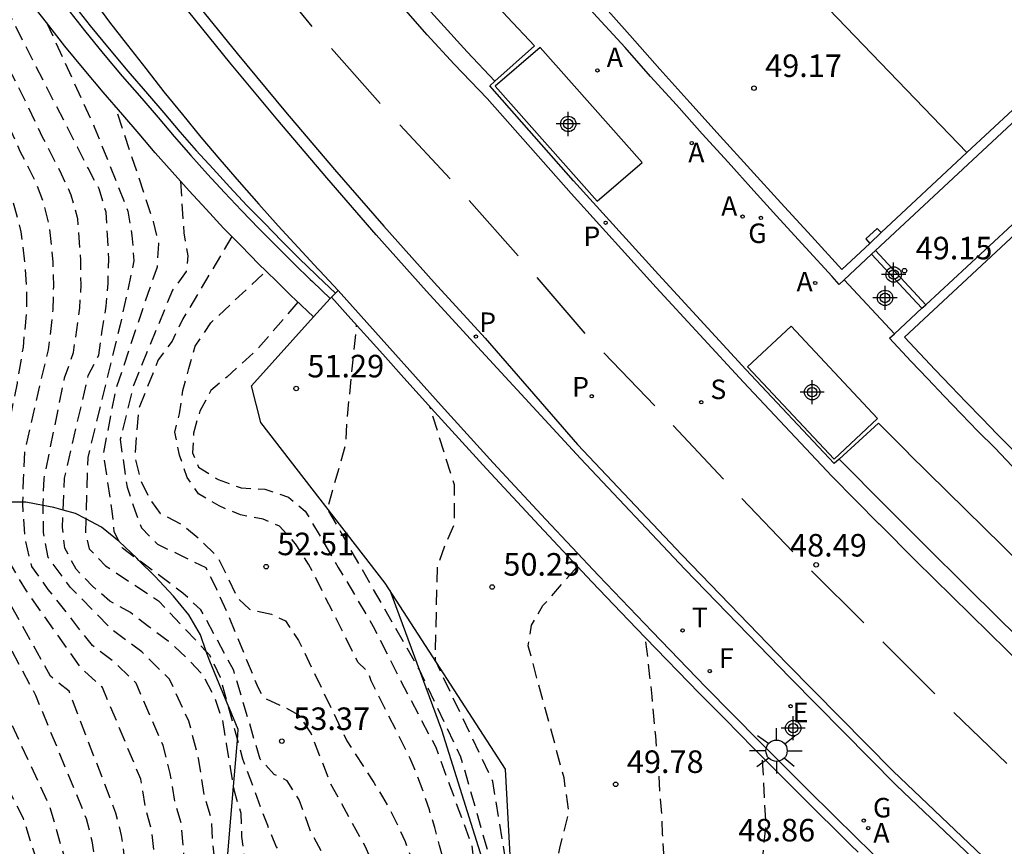
# Model space of a CAD drawing. Units: metres. Extents: x 580993 to 581346, y 4793539 to 4793791.
# Drawn here: x 581026 to 581059, y 4793567 to 4793595 of the extents above; entities that cross this region are included whole.
import ezdxf

# ---------------------------------------------------------------- set-up
doc = ezdxf.new("R2010")
doc.units = ezdxf.units.M
doc.header["$MEASUREMENT"] = 0
doc.linetypes.add('TRAZOS_NORMALES', pattern=[0.75, 0.5, -0.25])
for name, color, linetype in [('020101', 3, 'Continuous'), ('020107', 3, 'Continuous'), ('020194', 31, 'TRAZOS_NORMALES'), ('020195', 30, 'TRAZOS_NORMALES'), ('020204', 9, 'Continuous'), ('020308', 9, 'Continuous'), ('060108', 9, 'Continuous'), ('060113', 4, 'Continuous'), ('060130', 9, 'Continuous'), ('070105', 6, 'Continuous'), ('070106', 6, 'Continuous'), ('070108', 9, 'Continuous'), ('070111', 6, 'Continuous'), ('070112', 6, 'Continuous'), ('100106', 63, 'Continuous'), ('100116', 71, 'Continuous'), ('200205', 4, 'Continuous'), ('200305', 4, 'Continuous'), ('210102', 4, 'Continuous'), ('210203', 4, 'Continuous'), ('210204', 9, 'Continuous'), ('210205', 4, 'Continuous'), ('210303', 4, 'Continuous'), ('210304', 9, 'Continuous'), ('210305', 4, 'Continuous'), ('220101', 1, 'Continuous'), ('220205', 1, 'Continuous'), ('220305', 1, 'Continuous'), ('230204', 9, 'Continuous'), ('230304', 9, 'Continuous'), ('240204', 9, 'Continuous'), ('240205', 1, 'Continuous'), ('240304', 9, 'Continuous'), ('240305', 1, 'Continuous'), ('250206', 9, 'Continuous'), ('260101', 9, 'Continuous'), ('Centroides', 1, 'Continuous')]:
    doc.layers.add(name, color=color, linetype=linetype)
doc.styles.add('ARIAL', font='arial.ttf', dxfattribs={"height": 1})
doc.styles.add('ROMANS', font='romans__.ttf', dxfattribs={"height": 1})

# ---------------------------------------------------------------- blocks, each defined once
blk = doc.blocks.new('Centroide')
for points in [[(0, -0.402), (0, 0.402)], [(0.402, 0), (-0.402, 0)]]:
    blk.add_lwpolyline(points)
for radius in [0.256, 0.159]:
    blk.add_circle((0, 0), radius)
blk = doc.blocks.new('COTAPU')
blk.add_circle((0, 0), 0.075)
blk = doc.blocks.new('RETEL')
blk.add_circle((0, 0), 0.055)
blk = doc.blocks.new('PLUVI2')
blk.add_circle((0, 0), 0.055)
blk = doc.blocks.new('ABAS')
blk.add_circle((0, 0), 0.055)
blk = doc.blocks.new('SANEA')
blk.add_circle((0, 0), 0.055)
blk = doc.blocks.new('REGAS')
blk.add_circle((0, 0), 0.055)
blk = doc.blocks.new('FAROLA')
for p, q in [((0, 0.355), (0, 0.755)), ((-0.63, 0.51), (-0.255, 0.245)), ((0.605, 0.49), (0.276, 0.223)), ((-0.355, 0), (-0.895, 0)), ((0.355, 0), (0.855, 0)), ((-0.65, -0.52), (-0.255, -0.24)), ((0.585, -0.52), (0.256, -0.246)), ((0, -0.355), (0, -0.755))]:
    blk.add_line(p, q)
blk.add_circle((0, 0), 0.355)
blk = doc.blocks.new('PLUVI3')
blk.add_circle((0, 0), 0.055)
blk = doc.blocks.new('OPTICA')
blk.add_circle((0, 0), 0.055)
blk = doc.blocks.new('REGELE')
blk.add_circle((0, 0), 0.055)

msp = doc.modelspace()

# ---------------------------------------------------------------- linework, layer by layer
at = {"layer": '020101', "flags": 128}
msp.add_lwpolyline([(581041.67, 4793557.936), (581041.97, 4793561.84), (581041.5, 4793566.58), (581040.03, 4793571.24), (581038.31, 4793575.89)], dxfattribs=at)
at = {"layer": '020107', "flags": 128}
msp.add_lwpolyline([(581043.33, 4793543.961), (581043.42, 4793551.44), (581043.25, 4793556.41), (581042.63, 4793561.15), (581042.15, 4793569.95), (581038.15, 4793576.14), (581034.01, 4793581.49), (581033.7, 4793582.71), (581035.76, 4793585.01)], dxfattribs=at)
at = {"layer": '020194', "flags": 128}
for points, elevation in [([(581032.349, 4793563.821), (581032.31, 4793563.88), (581032.293, 4793563.915), (581032.08, 4793564.36), (581031.88, 4793564.72), (581031.5, 4793566.54), (581031.43, 4793567.34), (581031.37, 4793568.11), (581031.16, 4793568.85), (581031, 4793569.8), (581030.76, 4793570.73), (581029.86, 4793572.81), (581029.16, 4793573.49), (581028.41, 4793574.06), (581026.94, 4793575.93), (581026.39, 4793576.69), (581026.16, 4793577.67), (581026.09, 4793578.79), (581026.092, 4793578.83), (581026.12, 4793579.59), (581026.16, 4793580.52), (581026.7, 4793582.88), (581026.95, 4793583.91), (581027.1, 4793585.24), (581027.12, 4793586.02), (581027.1, 4793586.83), (581026.98, 4793588.05), (581026.77, 4793588.84), (581026.49, 4793589.57), (581026.02, 4793590.49), (581025.47, 4793591.71), (581023.31, 4793596.11), (581020.85, 4793601.12), (581018.73, 4793606.01), (581017.465, 4793610.265), (581017.46, 4793610.28)], 55.64), ([(581031.698, 4793562.242), (581031.42, 4793562.76), (581030.95, 4793563.66), (581030.52, 4793566.35), (581030.46, 4793567.17), (581030.38, 4793567.92), (581030.17, 4793568.66), (581030.02, 4793569.61), (581028.74, 4793572.67), (581028.02, 4793573.32), (581026.21, 4793575.88), (581025.67, 4793576.8), (581025.43, 4793577.97), (581025.41, 4793578.77), (581025.412, 4793578.83), (581025.43, 4793579.57), (581025.46, 4793580.52), (581025.91, 4793582.8), (581026.11, 4793583.99), (581026.22, 4793585.18), (581026.22, 4793585.96), (581026.17, 4793586.76), (581026.04, 4793587.84), (581025.83, 4793588.63), (581025.59, 4793589.39), (581024.64, 4793591.46), (581022.75, 4793595.41), (581019.6, 4793602.26), (581017.63, 4793607.73), (581017.29, 4793608.94)], 56.14), ([(581030.5, 4793561.701), (581030.02, 4793562.61), (581029.53, 4793566.15), (581029.48, 4793566.99), (581029.38, 4793567.74), (581029.19, 4793568.48), (581027.63, 4793572.54), (581027.01, 4793573.04), (581025.47, 4793575.82), (581025.06, 4793576.63), (581024.77, 4793577.97), (581024.73, 4793578.76), (581024.732, 4793578.83), (581024.75, 4793579.55), (581024.79, 4793580.81), (581025.13, 4793582.71), (581025.28, 4793584.08), (581025.33, 4793585.12), (581025.31, 4793585.91), (581025.25, 4793586.7), (581025.1, 4793587.62), (581024.9, 4793588.41), (581024.7, 4793589.2), (581023.82, 4793591.21), (581022.2, 4793594.71), (581019.47, 4793600.69), (581017.683, 4793605.646), (581017.53, 4793606.07), (581016.98, 4793606.8), (581016.6, 4793606.86), (581016.42, 4793606.56), (581016.39, 4793606.04), (581016.5, 4793605.29), (581018.099, 4793600.112), (581018.1, 4793600.11)], 56.64), ([(581032.665, 4793565.408), (581032.41, 4793567.52), (581032.37, 4793568.29), (581032.14, 4793569.03), (581031.94, 4793570.3), (581031.62, 4793571.54), (581030.97, 4793572.94), (581030.05, 4793573.85), (581029.04, 4793574.61), (581027.68, 4793575.99), (581026.94, 4793576.99), (581026.78, 4793577.83), (581026.771, 4793578.724), (581026.77, 4793578.8), (581026.8, 4793579.61), (581027.48, 4793582.97), (581027.78, 4793583.82), (581027.99, 4793585.3), (581028.03, 4793586.07), (581028.02, 4793586.89), (581027.92, 4793588.27), (581027.7, 4793589.06), (581027.38, 4793589.76), (581026.75, 4793590.99), (581026.29, 4793591.96), (581023.86, 4793596.81), (581021.66, 4793601.35), (581019.778, 4793605.791), (581019.77, 4793605.81)], 55.14), ([(581026.88, 4793594.81), (581028.47, 4793591.33), (581029.59, 4793588.52), (581029.72, 4793587.71), (581029.79, 4793586.87), (581029.33, 4793584.74), (581028.25, 4793580.32), (581028.193, 4793578.276), (581028.18, 4793577.8), (581028.3, 4793577.28), (581028.84, 4793576.72), (581030.61, 4793575.55), (581032.198, 4793573.859), (581032.3, 4793573.75), (581032.66, 4793573.01), (581032.895, 4793572.145), (581033.23, 4793570.913), (581033.4, 4793570.29), (581034.23, 4793568.08), (581034.52, 4793567.36), (581034.97, 4793566.66), (581035.061, 4793566.32), (581037.29, 4793562.58), (581036.73, 4793562), (581036.763, 4793560.425), (581037.408, 4793557.652), (581037.48, 4793557.27), (581037.536, 4793556.968), (581037.62, 4793556.51), (581038.2, 4793555), (581039.8, 4793551.76), (581040.156, 4793550.692), (581040.26, 4793550.38), (581040.47, 4793549.54), (581040.51, 4793548.69), (581040.33, 4793547.83), (581040.04, 4793547.01), (581039.34, 4793545.36), (581039.27, 4793545.2), (581038.89, 4793544.587), (581038.7, 4793544.28), (581038.3, 4793543.63), (581037.87, 4793542.97), (581037.42, 4793542.32), (581036.96, 4793541.68), (581036.48, 4793541.05), (581035.86, 4793540.39), (581035.684, 4793540.272)], 54.14), ([(581027.369, 4793558.899), (581027.54, 4793559.07), (581027.754, 4793559.295), (581028.15, 4793559.71), (581028.27, 4793560.07), (581028.27, 4793560.44), (581028.26, 4793560.63), (581028.29, 4793562.69), (581027.85, 4793565.75), (581026.99, 4793568.7), (581025.35, 4793572.25), (581024.28, 4793574.27), (581023.59, 4793576.07), (581023.51, 4793576.85), (581023.084, 4793578.8), (581022.92, 4793579.55), (581023, 4793580.3), (581023.09, 4793581.06), (581023.35, 4793581.8), (581023.45, 4793582.65), (581023.52, 4793583.4), (581023.59, 4793584.17), (581023.56, 4793584.96), (581023.03, 4793587.63), (581022.86, 4793588.43), (581022.63, 4793589.17), (581020.891, 4793593.748), (581020.89, 4793593.75)], 57.64), ([(581037.801, 4793557.565), (581037.542, 4793559.28), (581037.61, 4793559.89), (581038.03, 4793560.62), (581038.54, 4793561.27), (581037.5, 4793564.33), (581036.54, 4793566.28), (581035.663, 4793567.883), (581035.29, 4793568.92), (581034.89, 4793569.56), (581034.46, 4793569.77), (581033.99, 4793570.28), (581033.11, 4793573.23), (581032.02, 4793575.25), (581031.42, 4793575.81), (581029.956, 4793576.895), (581029.41, 4793577.3), (581029.297, 4793577.523), (581029.13, 4793577.85), (581029.07, 4793578.53), (581028.78, 4793580.47), (581029.2, 4793582.62), (581030.26, 4793585.79), (581030.57, 4793586.67), (581030.62, 4793587.44), (581030.44, 4793588.18), (581029.16, 4793592.02)], 53.64), ([(581031.34, 4793589.52), (581031.45, 4793587.8), (581031.58, 4793587.04), (581031.53, 4793586.52), (581031.07, 4793585.89), (581029.77, 4793582.72), (581029.33, 4793580.92), (581029.56, 4793579.33), (581029.82, 4793578.57), (581030.04, 4793577.98), (581030.57, 4793577.44), (581032.18, 4793576.66), (581032.52, 4793575.97), (581032.88, 4793575.18), (581033.91, 4793572.68), (581034.09, 4793572.33), (581034.82, 4793572), (581035.27, 4793571.76), (581035.69, 4793571.12), (581036.314, 4793569.495), (581037.48, 4793567.37), (581038.29, 4793565.54), (581039.02, 4793562.63), (581039.79, 4793559.96), (581039.32, 4793559.24), (581038.6, 4793557.725), (581038.61, 4793557.43)], 53.14), ([(581033.05, 4793587.68), (581031.42, 4793584.94), (581031.06, 4793584.2), (581030.6, 4793583.57), (581029.95, 4793581.96), (581029.88, 4793581.16), (581029.82, 4793580.36), (581030, 4793579.58), (581030.34, 4793578.9), (581030.66, 4793578.46), (581031.4, 4793578.09), (581031.99, 4793577.59), (581032.57, 4793577.01), (581032.92, 4793576.3), (581033.23, 4793575.65), (581033.63, 4793575.27), (581034.37, 4793575.11), (581034.83, 4793574.88), (581035.27, 4793574.23), (581036.876, 4793570.887), (581037.77, 4793569.5), (581038.06, 4793569.03), (581038.33, 4793568.55), (581038.58, 4793568.05), (581038.81, 4793567.54), (581039.01, 4793567.02), (581039.18, 4793566.49), (581039.34, 4793565.96), (581039.46, 4793565.42), (581039.57, 4793564.87), (581039.64, 4793564.32), (581039.69, 4793563.77), (581040.24, 4793561.13), (581041.04, 4793558.65), (581040.61, 4793557.86), (581040.94, 4793555.04), (581041.12, 4793554.62), (581041.29, 4793554.2), (581041.43, 4793553.77), (581041.56, 4793553.33), (581041.66, 4793552.89), (581041.74, 4793552.44), (581041.79, 4793551.99), (581041.83, 4793551.54), (581041.84, 4793551.09), (581041.82, 4793550.63), (581041.79, 4793550.18), (581041.75, 4793547.6), (581041.61, 4793546.73), (581041.47, 4793545.84), (581041.19, 4793544.99), (581040.89, 4793544.12), (581040.74, 4793543.79), (581040.58, 4793543.46), (581040.42, 4793543.13), (581040.25, 4793542.81), (581040.08, 4793542.49), (581039.9, 4793542.17), (581039.71, 4793541.86), (581039.52, 4793541.54), (581039.32, 4793541.24), (581039.12, 4793540.93), (581038.91, 4793540.63), (581038.589, 4793540.272)], 52.64), ([(581035.24, 4793585.49), (581033.91, 4793583.94), (581032.88, 4793583), (581032.35, 4793582.55), (581031.98, 4793581.86), (581031.77, 4793581.13), (581031.74, 4793580.48), (581031.94, 4793580), (581032.59, 4793579.59), (581033.36, 4793579.31), (581034.15, 4793579.27), (581034.93, 4793579), (581035.49, 4793578.54), (581036.59, 4793576.66), (581037.75, 4793574.7), (581038.78, 4793572.67), (581039.83, 4793570.68), (581041.03, 4793567.4), (581041.34, 4793564.8), (581041.89, 4793560.74), (581042.11, 4793557.42)], 51.64), ([(581041.472, 4793540.272), (581043.07, 4793543.46), (581043.34, 4793544.79), (581044.28, 4793549.73), (581044.36, 4793550.8), (581043.27, 4793555.86), (581042.61, 4793558.95), (581042.18, 4793563.31), (581041.6, 4793567.1), (581040.67, 4793570.35), (581039.28, 4793573.27), (581036.23, 4793578.62), (581036.84, 4793580.76), (581036.88, 4793581.56), (581037.2, 4793584.72)], 51.14), ([(581024.966, 4793558.633), (581025, 4793558.65), (581025.508, 4793558.937), (581026.08, 4793559.26), (581026.6, 4793559.61), (581027.08, 4793559.82), (581027.43, 4793560.01), (581027.48, 4793560.3), (581027.49, 4793562.07), (581027.19, 4793564.21), (581026.68, 4793566.53), (581026.11, 4793568.3), (581024.18, 4793572.1), (581023.38, 4793573.61), (581022.65, 4793575.59), (581022.46, 4793576.34), (581022.18, 4793577.06), (581021.96, 4793577.82), (581021.68, 4793578.55), (581021.549, 4793578.842), (581021.37, 4793579.24), (581021.11, 4793579.97), (581021.06, 4793580.72), (581021.08, 4793581.51), (581021.25, 4793582.28), (581021.51, 4793582.99), (581021.85, 4793583.89)], 58.14), ([(581041.792, 4793540.272), (581041.87, 4793540.42), (581042.09, 4793540.84), (581042.31, 4793541.26), (581042.53, 4793541.68), (581042.75, 4793542.11), (581042.97, 4793542.53), (581044.49, 4793545.94), (581044.95, 4793547.2), (581045.04, 4793547.74), (581045.13, 4793548.28), (581045.2, 4793548.83), (581045.26, 4793549.37), (581045.32, 4793549.92), (581045.36, 4793550.46), (581045.39, 4793551.01), (581045.42, 4793551.56), (581045.43, 4793552.11), (581045.44, 4793552.66), (581045.43, 4793553.21), (581044.98, 4793556.19), (581044.88, 4793556.87), (581043.53, 4793561.23), (581042.39, 4793565.49), (581041.73, 4793569.54), (581039.82, 4793573.56), (581039.89, 4793576.7), (581040.15, 4793577.43), (581040.46, 4793578.11), (581040.45, 4793579.41), (581039.64, 4793582.01)], 50.64), ([(581042.113, 4793540.272), (581043.43, 4793542.84), (581044.79, 4793546.07), (581045.25, 4793547.45), (581045.39, 4793548.25), (581045.53, 4793549.33), (581045.63, 4793550.41), (581045.68, 4793551.5), (581045.69, 4793552.59), (581045.65, 4793553.4), (581045.25, 4793556.37), (581044, 4793563.8), (581043.69, 4793565.68), (581043.96, 4793567.32), (581044.26, 4793568.51), (581044.1, 4793569.66), (581042.91, 4793574.05), (581043.02, 4793574.74), (581043.4, 4793575.39), (581044.55, 4793576.7)], 50.14), ([(581042.741, 4793540.272), (581044.49, 4793544.06), (581045.48, 4793546.72), (581045.71, 4793547.47), (581046.14, 4793549.36), (581046.24, 4793550.38), (581046.27, 4793551.35), (581046.26, 4793552.53), (581046.22, 4793553.5), (581045.72, 4793558.38), (581045.63, 4793559.25), (581045.59, 4793560.97), (581045.89, 4793561.28), (581048.8, 4793563.38), (581049.72, 4793565.03), (581050.71, 4793566.98), (581050.82, 4793568.06), (581050.7, 4793570.35)], 49.14)]:
    msp.add_lwpolyline(points, dxfattribs=dict(at, elevation=elevation))
at = {"layer": '020195', "flags": 128}
for points, elevation in [([(581034.552, 4793540.272), (581034.57, 4793540.28), (581035.36, 4793540.84), (581035.86, 4793541.41), (581036.33, 4793542.05), (581036.76, 4793542.7), (581037.22, 4793543.35), (581037.7, 4793543.98), (581038.12, 4793544.62), (581038.55, 4793545.3), (581039.38, 4793547.28), (581039.529, 4793547.669), (581039.66, 4793548.01), (581039.83, 4793548.79), (581039.816, 4793549.053), (581039.79, 4793549.54), (581039.57, 4793550.29), (581039.15, 4793551.4), (581037.34, 4793556.25), (581037.25, 4793556.845), (581037.219, 4793557.044), (581037.158, 4793557.442), (581036.868, 4793558.422), (581036.678, 4793559.282), (581036.658, 4793559.482), (581036.548, 4793560.112), (581036.488, 4793560.351), (581035.958, 4793561.531), (581035.358, 4793562.461), (581035.294, 4793562.584), (581034.99, 4793563.73), (581035.6, 4793564.38), (581034.49, 4793565.37), (581034.135, 4793565.678), (581033.84, 4793566.05), (581033.48, 4793566.93), (581033.38, 4793567.7), (581033.36, 4793568.47), (581033.13, 4793569.21), (581033.103, 4793569.373), (581033, 4793570), (581032.87, 4793570.8), (581032.74, 4793571.58), (581032.47, 4793572.35), (581032.09, 4793573.07), (581031.53, 4793573.67), (581030.93, 4793574.21), (581030.29, 4793574.68), (581029.67, 4793575.16), (581028.99, 4793575.54), (581028.41, 4793576.04), (581027.87, 4793576.6), (581027.49, 4793577.3), (581027.41, 4793577.99), (581027.438, 4793578.573), (581027.45, 4793578.82), (581027.48, 4793579.63), (581028.27, 4793583.05), (581028.62, 4793583.73), (581028.73, 4793584.55), (581028.87, 4793585.36), (581028.93, 4793586.12), (581028.95, 4793586.95), (581028.91, 4793587.73), (581028.86, 4793588.49), (581028.63, 4793589.27), (581028.27, 4793589.95), (581027.91, 4793590.65), (581027.49, 4793591.48), (581027.11, 4793592.21), (581024.41, 4793597.51), (581024.281, 4793598.365), (581024.28, 4793598.37)], 54.64), ([(581021.65, 4793594.01), (581023, 4793590.96), (581023.81, 4793589.01), (581023.97, 4793588.2), (581024.16, 4793587.4), (581024.32, 4793586.64), (581024.41, 4793585.86), (581024.45, 4793585.06), (581024.44, 4793584.17), (581024.43, 4793583.39), (581024.34, 4793582.63), (581024.18, 4793581.86), (581024.12, 4793581.11), (581024.09, 4793580.31), (581024.07, 4793579.53), (581024.052, 4793578.809), (581024.05, 4793578.74), (581024.11, 4793577.96), (581024.28, 4793577.2), (581024.45, 4793576.46), (581024.74, 4793575.77), (581025.18, 4793574.93), (581026.51, 4793572.41), (581027.87, 4793569.11), (581028.2, 4793568.3), (581028.39, 4793567.56), (581028.51, 4793566.81), (581028.54, 4793565.96), (581028.92, 4793562.33), (581028.91, 4793561.36), (581029.14, 4793560.99), (581029.3, 4793560.82), (581029.484, 4793560.536), (581029.798, 4793560.052), (581029.968, 4793559.862), (581030.738, 4793559.322), (581031.448, 4793558.562), (581032.268, 4793557.302), (581033.398, 4793555.692), (581033.688, 4793555.252), (581034.224, 4793554.364), (581034.24, 4793554.34), (581034.5, 4793553.63), (581036.75, 4793549.65), (581036.73, 4793548.89), (581036.64, 4793548.12), (581036.34, 4793547.4), (581036.01, 4793546.74), (581035.47, 4793546.22), (581034.89, 4793545.6), (581033.43, 4793544.35), (581032.82, 4793543.8), (581032.19, 4793543.24), (581031.55, 4793542.72), (581030.81, 4793542.42), (581030.1, 4793542.16), (581029.37, 4793541.86), (581026.776, 4793541.051), (581025.33, 4793540.6), (581024.49, 4793540.53), (581024.12, 4793540.53), (581023.71, 4793540.52), (581022.94, 4793540.74), (581022.665, 4793541.084)], 57.14), ([(581041.46, 4793558.18), (581041.42, 4793558.91), (581041.03, 4793560.36), (581040.57, 4793563.8), (581040.51, 4793564.41), (581040.44, 4793565.02), (581040.35, 4793565.62), (581040.24, 4793566.22), (581040.11, 4793566.82), (581039.96, 4793567.41), (581039.8, 4793568), (581039.62, 4793568.59), (581039.43, 4793569.17), (581039.21, 4793569.74), (581038.98, 4793570.3), (581037.684, 4793572.888), (581037.58, 4793573.18), (581037.25, 4793573.5), (581035.96, 4793576.07), (581035.6, 4793576.77), (581035.17, 4793577.45), (581034.63, 4793578.04), (581034.09, 4793578.27), (581033.33, 4793578.41), (581032.62, 4793578.71), (581031.94, 4793579.11), (581031.56, 4793579.66), (581031.31, 4793580.4), (581031.15, 4793581.17), (581031.3, 4793581.78), (581031.42, 4793582.55), (581031.62, 4793583.29), (581031.83, 4793584.03), (581032.35, 4793584.81), (581034.187, 4793586.527), (581034.19, 4793586.53)], 52.14), ([(581042.416, 4793540.272), (581044.1, 4793543.56), (581045.08, 4793546.2), (581045.54, 4793547.69), (581045.64, 4793548.22), (581045.72, 4793548.75), (581045.8, 4793549.29), (581045.85, 4793549.82), (581045.9, 4793550.36), (581045.93, 4793550.9), (581045.94, 4793551.44), (581045.95, 4793551.97), (581045.93, 4793552.51), (581045.91, 4793553.05), (581045.87, 4793553.59), (581045.52, 4793556.54), (581045.4, 4793557.52), (581045.21, 4793559.25), (581044.75, 4793563.42), (581045.13, 4793563.62), (581045.5, 4793563.86), (581045.84, 4793564.13), (581046.15, 4793564.43), (581046.44, 4793564.76), (581046.69, 4793565.11), (581046.91, 4793565.49), (581047.09, 4793565.88), (581047.24, 4793566.29), (581047.35, 4793566.71), (581047.42, 4793567.14), (581047.38, 4793567.79), (581047.35, 4793568.45), (581047.3, 4793569.1), (581047.26, 4793569.75), (581047.2, 4793570.41), (581047.15, 4793571.06), (581047.09, 4793571.71), (581047.03, 4793572.37), (581046.96, 4793573.02), (581046.89, 4793573.67), (581046.81, 4793574.32)], 49.64)]:
    msp.add_lwpolyline(points, dxfattribs=dict(at, elevation=elevation))
at = {"layer": '060108', "flags": 128}
for points in [[(581041.802, 4793592.851), (581043.114, 4793594.027), (581042.22, 4793594.979), (581041.34, 4793595.945), (581040.474, 4793596.923), (581039.624, 4793597.915), (581038.789, 4793598.92), (581037.97, 4793599.937), (581037.166, 4793600.967), (581036.378, 4793602.009), (581035.626, 4793603.036), (581034.889, 4793604.074), (581034.167, 4793605.122), (581033.462, 4793606.182), (581032.772, 4793607.251), (581032.098, 4793608.331), (581031.44, 4793609.421), (581030.838, 4793610.514), (581029.206, 4793609.678)], [(581058.822, 4793565.913), (581055.164, 4793569.402), (581051.621, 4793572.984), (581048.121, 4793576.608), (581044.65, 4793580.285), (581041.222, 4793584.002), (581039.527, 4793585.858), (581037.853, 4793587.736), (581036.203, 4793589.633), (581034.576, 4793591.55), (581032.969, 4793593.489), (581031.387, 4793595.448)], [(581053.253, 4793580.272), (581053.09, 4793580.125), (581050.149, 4793583.253), (581047.24, 4793586.411), (581044.418, 4793589.538), (581041.626, 4793592.694), (581041.802, 4793592.851)], [(581055.559, 4793580.461), (581054.569, 4793581.46), (581053.253, 4793580.272)], [(581074.031, 4793560.419), (581075.19, 4793561.8), (581074.88, 4793562.07), (581073.82, 4793562.99), (581072.77, 4793563.92), (581071.73, 4793564.85), (581070.69, 4793565.79), (581069.67, 4793566.73), (581068.45, 4793567.89), (581067.22, 4793569.07), (581066, 4793570.25), (581064.77, 4793571.43), (581063.55, 4793572.62), (581062.33, 4793573.81), (581061.11, 4793575), (581059.89, 4793576.19), (581058.68, 4793577.39), (581057.47, 4793578.58), (581055.56, 4793580.46), (581055.559, 4793580.461)]]:
    msp.add_lwpolyline(points, dxfattribs=at)
at = {"layer": '060113', "flags": 128}
for points in [[(581029.206, 4793609.678), (581029.813, 4793608.637), (581030.416, 4793607.633), (581031.033, 4793606.638), (581031.664, 4793605.652), (581032.307, 4793604.674), (581032.964, 4793603.704), (581033.634, 4793602.744), (581034.317, 4793601.793), (581035.013, 4793600.851), (581035.805, 4793599.811), (581036.613, 4793598.782), (581037.436, 4793597.766), (581038.274, 4793596.763), (581039.128, 4793595.772), (581039.996, 4793594.794), (581040.879, 4793593.83), (581041.802, 4793592.851)], [(581031.649, 4793595.723), (581033.229, 4793593.767), (581034.833, 4793591.831), (581036.458, 4793589.916), (581038.106, 4793588.022), (581039.777, 4793586.148), (581041.471, 4793584.292), (581044.548, 4793580.754), (581048.016, 4793577.08), (581051.514, 4793573.459), (581055.055, 4793569.878), (581058.712, 4793566.39), (581062.406, 4793562.943)], [(581054.592, 4793578.098), (581054.59, 4793578.1), (581053.014, 4793579.696), (581050.072, 4793582.825), (581047.161, 4793585.985), (581044.337, 4793589.115), (581041.544, 4793592.272), (581040.439, 4793593.421), (581039.55, 4793594.392), (581038.676, 4793595.377)], [(581053.253, 4793580.272), (581054.83, 4793578.68), (581054.83, 4793578.68)], [(581054.83, 4793578.68), (581056.2, 4793577.3), (581057.41, 4793576.1), (581058.63, 4793574.9), (581059.85, 4793573.71), (581061.07, 4793572.52), (581062.29, 4793571.33), (581063.52, 4793570.14), (581064.75, 4793568.95), (581065.98, 4793567.77), (581067.21, 4793566.58), (581068.44, 4793565.41), (581069.47, 4793564.45), (581070.52, 4793563.51), (581071.57, 4793562.56), (581072.63, 4793561.63), (581073.7, 4793560.7), (581074.031, 4793560.419)], [(581059.45, 4793573.3), (581058.23, 4793574.5), (581057.01, 4793575.69), (581055.8, 4793576.89), (581054.592, 4793578.098)]]:
    msp.add_lwpolyline(points, dxfattribs=at)
at = {"layer": '060130', "flags": 128}
for points in [[(581072.849, 4793603.131), (581064.9, 4793611.25), (581050.62, 4793597.64), (581057.507, 4793590.473)], [(581035.76, 4793585.01), (581035.15, 4793585.58), (581035.031, 4793585.697), (581034.55, 4793586.17), (581034.187, 4793586.527), (581033.95, 4793586.76), (581033.36, 4793587.37), (581033.05, 4793587.68), (581032.77, 4793587.96), (581032.19, 4793588.59), (581031.63, 4793589.2), (581031.06, 4793589.83), (581030.5, 4793590.47), (581029.96, 4793591.1), (581029.42, 4793591.73), (581028.77, 4793592.48), (581028.13, 4793593.24), (581027.49, 4793594.02), (581026.88, 4793594.81), (581026.26, 4793595.6)], [(581036.32, 4793585.62), (581035.76, 4793585.01)], [(581036.36, 4793585.66), (581036.32, 4793585.62)]]:
    msp.add_lwpolyline(points, dxfattribs=at)
at = {"layer": '070105', "flags": 128}
for points in [[(581053.25, 4793586.08), (581053.02, 4793586.35), (581052.15, 4793587.3), (581051.28, 4793588.25), (581050.42, 4793589.2), (581049.56, 4793590.15), (581048.7, 4793591.1), (581047.84, 4793592.06), (581046.98, 4793593.01), (581046.13, 4793593.97), (581045.2, 4793594.98), (581044.29, 4793596), (581043.39, 4793597.03), (581042.5, 4793598.06), (581041.62, 4793599.11), (581040.76, 4793600.16), (581039.9, 4793601.23), (581039.55, 4793601.67)], [(581054.28, 4793587.45), (581053.34, 4793586.58), (581052.33, 4793587.69), (581051.31, 4793588.8), (581050.3, 4793589.91), (581049.3, 4793591.02), (581048.29, 4793592.14), (581047.29, 4793593.25), (581046.29, 4793594.38), (581045.29, 4793595.5), (581044.3, 4793596.63), (581043.31, 4793597.75), (581042.32, 4793598.88)], [(581060.56, 4793593.32), (581057.507, 4793590.473)], [(581054.46, 4793587.21), (581060.77, 4793593.1)], [(581056.134, 4793585.406), (581062.5, 4793591.31)], [(581057.507, 4793590.473), (581054.65, 4793587.81)], [(581061.855, 4793590.305), (581055.43, 4793584.33), (581055.94, 4793583.78), (581056.45, 4793583.24), (581056.97, 4793582.7), (581057.48, 4793582.16), (581058, 4793581.63), (581058.52, 4793581.09), (581059.05, 4793580.56), (581059.57, 4793580.03), (581060.1, 4793579.5), (581060.62, 4793578.98), (581061.15, 4793578.45), (581067.427, 4793584.463)], [(581054.28, 4793587.45), (581054.65, 4793587.81)], [(581053.421, 4793586.239), (581054.336, 4793587.094)], [(581054.336, 4793587.094), (581054.46, 4793587.21)], [(581053.25, 4793586.08), (581053.421, 4793586.239)], [(581036.36, 4793585.66), (581036.5, 4793585.79)], [(581036.5, 4793585.79), (581036.59, 4793585.88)], [(581036.59, 4793585.88), (581038.3, 4793583.96), (581040.01, 4793582.05), (581041.74, 4793580.15), (581043.49, 4793578.26), (581045.25, 4793576.39), (581047.03, 4793574.53), (581048.81, 4793572.69), (581050.62, 4793570.86), (581052.23, 4793569.24), (581053.85, 4793567.64), (581055.49, 4793566.04), (581057.14, 4793564.46), (581058.79, 4793562.89), (581060.46, 4793561.33), (581062.14, 4793559.78), (581063.83, 4793558.25), (581065.52, 4793556.72), (581067.23, 4793555.21)], [(581053.889, 4793567.179), (581053.64, 4793567.42), (581052.02, 4793569.03), (581050.4, 4793570.65), (581049.45, 4793571.62), (581048.6, 4793572.48), (581046.81, 4793574.32), (581046.25, 4793574.91), (581045.03, 4793576.18), (581043.27, 4793578.06), (581041.52, 4793579.94), (581039.79, 4793581.84), (581038.77, 4793582.98), (581038.07, 4793583.76), (581036.91, 4793585.05), (581036.55, 4793585.45), (581036.36, 4793585.66)], [(581055.096, 4793584.444), (581056.009, 4793585.291)], [(581056.009, 4793585.291), (581056.134, 4793585.406)], [(581054.93, 4793584.29), (581055.096, 4793584.444)], [(581067.46, 4793571.93), (581066.99, 4793572.37), (581066.26, 4793573.06), (581065.53, 4793573.76), (581064.79, 4793574.45), (581064.06, 4793575.14), (581063.32, 4793575.82), (581062.59, 4793576.51), (581061.85, 4793577.2), (581061.28, 4793577.77), (581060.71, 4793578.34), (581060.14, 4793578.91), (581059.57, 4793579.48), (581059, 4793580.05), (581058.44, 4793580.63), (581057.87, 4793581.2), (581057.31, 4793581.78), (581056.75, 4793582.36), (581056.2, 4793582.94), (581055.64, 4793583.53), (581054.93, 4793584.29)]]:
    msp.add_lwpolyline(points, dxfattribs=at)
at = {"layer": '070106', "flags": 128}
msp.add_lwpolyline([(581055.096, 4793584.444), (581053.421, 4793586.239)], dxfattribs=at)
at = {"layer": '070108', "flags": 128}
msp.add_lwpolyline([(581027.53, 4793595.32), (581028.14, 4793594.54), (581028.77, 4793593.77), (581029.4, 4793593.02), (581030.05, 4793592.27), (581030.59, 4793591.64), (581031.13, 4793591.01), (581031.68, 4793590.38), (581032.24, 4793589.76), (581032.8, 4793589.15), (581033.37, 4793588.54), (581033.95, 4793587.95), (581034.54, 4793587.35), (581035.13, 4793586.76), (581035.655, 4793586.253), (581035.73, 4793586.18), (581036.32, 4793585.62)], dxfattribs=at)
at = {"layer": '070111', "flags": 128}
msp.add_lwpolyline([(581028.4, 4793595.61), (581028.98, 4793594.82), (581029.58, 4793594.05), (581030.18, 4793593.27), (581030.78, 4793592.5), (581031.4, 4793591.74), (581032.02, 4793590.99), (581032.65, 4793590.24), (581033.29, 4793589.5), (581033.94, 4793588.76), (581034.59, 4793588.03), (581035.25, 4793587.31), (581035.92, 4793586.59), (581035.972, 4793586.535), (581036.59, 4793585.88)], dxfattribs=at)
at = {"layer": '070112', "flags": 128}
msp.add_lwpolyline([(581027.72, 4793595.47), (581028.33, 4793594.69), (581028.96, 4793593.93), (581029.59, 4793593.18), (581030.24, 4793592.43), (581030.78, 4793591.8), (581031.32, 4793591.17), (581031.86, 4793590.54), (581032.42, 4793589.93), (581032.98, 4793589.32), (581033.55, 4793588.71), (581034.13, 4793588.12), (581034.71, 4793587.52), (581035.3, 4793586.94), (581035.84, 4793586.418), (581035.9, 4793586.36), (581036.5, 4793585.79)], dxfattribs=at)
at = {"layer": '100106', "flags": 128}
msp.add_lwpolyline([(581032.83, 4793566.07), (581033.103, 4793569.373), (581033.23, 4793570.913), (581033.26, 4793571.27), (581032.97, 4793571.97), (581032.895, 4793572.145), (581032.62, 4793572.79), (581032.31, 4793573.54), (581032.198, 4793573.859), (581032, 4793574.42), (581031.62, 4793575.08), (581031.11, 4793575.71), (581030.49, 4793576.37), (581029.956, 4793576.895), (581029.88, 4793576.97), (581029.297, 4793577.523), (581028.71, 4793578), (581028.193, 4793578.276), (581027.85, 4793578.46), (581027.438, 4793578.573), (581027.12, 4793578.66), (581026.771, 4793578.724), (581026.19, 4793578.83), (581026.092, 4793578.83), (581025.412, 4793578.83)], dxfattribs=at)
at = {"layer": '100116', "flags": 128}
for points in [[(581043.301, 4793593.967), (581041.813, 4793592.682), (581045.207, 4793588.855), (581046.695, 4793590.139), (581043.301, 4793593.967)], [(581051.655, 4793584.699), (581054.535, 4793581.624), (581053.083, 4793580.27), (581050.203, 4793583.346), (581051.655, 4793584.699)]]:
    msp.add_lwpolyline(points, dxfattribs=at)
at = {"layer": '210102', "flags": 128}
for points in [[(581056.009, 4793585.291), (581054.336, 4793587.094)], [(581056.134, 4793585.406), (581054.46, 4793587.21)]]:
    msp.add_lwpolyline(points, dxfattribs=at)
at = {"layer": '220101', "flags": 128}
msp.add_lwpolyline([(581054.28, 4793587.45), (581054.65, 4793587.81), (581054.52, 4793587.95), (581054.14, 4793587.6)], close=True, dxfattribs=at)
at = {"layer": '260101', "flags": 128}
for points in [[(581035.72, 4793594.673), (581034.173, 4793596.574)], [(581037.984, 4793592.105), (581036.363, 4793593.944)], [(581040.306, 4793589.598), (581038.64, 4793591.396)], [(581042.571, 4793587.041), (581040.945, 4793588.876)], [(581044.803, 4793584.455), (581043.202, 4793586.311)], [(581047.121, 4793582.043), (581045.422, 4793583.811)], [(581049.402, 4793579.597), (581047.73, 4793581.39)], [(581051.711, 4793577.18), (581050.018, 4793578.952)], [(581054.071, 4793574.816), (581052.339, 4793576.551)], [(581056.434, 4793572.449), (581054.703, 4793574.184)], [(581058.838, 4793570.137), (581057.071, 4793571.837)]]:
    msp.add_lwpolyline(points, dxfattribs=at)

# ---------------------------------------------------------------- block references
at = {"layer": '020204'}
for p in [(581050.42, 4793592.62, 49.16), (581055.43, 4793586.54, 49.14), (581035.19, 4793582.62, 51.29), (581034.19, 4793576.69, 52.51), (581041.71, 4793576.01, 50.25), (581034.71, 4793570.88, 53.37), (581045.82, 4793569.44, 49.78)]:
    msp.add_blockref('COTAPU', p, dxfattribs=at)
at = {"layer": '020204', "rotation": 359.9987685915977}
msp.add_blockref('COTAPU', (581052.489, 4793576.75, 48.488), dxfattribs=at)
at = {"layer": '200205', "rotation": 359.9987685915977}
for p in [(581045.213, 4793593.21, 50.34), (581048.351, 4793590.788, 49.931), (581050.043, 4793588.344, 49.626), (581052.459, 4793586.132, 49.313), (581054.22, 4793567.983, 47.845)]:
    msp.add_blockref('ABAS', p, dxfattribs=at)
at = {"layer": '210203', "rotation": 359.9987685915977}
msp.add_blockref('PLUVI2', (581045.021, 4793582.364, 49.41), dxfattribs=at)
at = {"layer": '210204', "rotation": 359.9987685915977}
msp.add_blockref('SANEA', (581048.664, 4793582.161, 49.13), dxfattribs=at)
at = {"layer": '210205', "rotation": 359.9987685915977}
for p in [(581045.485, 4793588.137, 49.747), (581041.167, 4793584.349, 49.77)]:
    msp.add_blockref('PLUVI3', p, dxfattribs=at)
at = {"layer": '220205', "rotation": 359.9987685915977}
msp.add_blockref('REGELE', (581051.64, 4793572.041, 48.309), dxfattribs=at)
at = {"layer": '230204', "rotation": 359.9987685915977}
for p in [(581050.649, 4793588.299, 49.615), (581054.073, 4793568.233, 47.872)]:
    msp.add_blockref('REGAS', p, dxfattribs=at)
at = {"layer": '240204', "rotation": 359.9987685915977}
msp.add_blockref('OPTICA', (581048.949, 4793573.213, 48.573), dxfattribs=at)
at = {"layer": '240205', "rotation": 359.9987685915977}
msp.add_blockref('RETEL', (581048.044, 4793574.564, 48.724), dxfattribs=at)
at = {"layer": '250206'}
msp.add_blockref('FAROLA', (581051.17, 4793570.56), dxfattribs=at)
at = {"layer": 'Centroides', "rotation": 359.9987685915977}
for p in [(581044.24, 4793591.427), (581055.068, 4793586.414), (581054.781, 4793585.636), (581052.356, 4793582.498), (581051.724, 4793571.31)]:
    msp.add_blockref('Centroide', p, dxfattribs=at)

# ---------------------------------------------------------------- texts
at = {"layer": '020308', "style": 'ARIAL'}
for s, p in [('49.17', (581050.79, 4793592.99)), ('49.15', (581055.8, 4793586.92)), ('51.29', (581035.56, 4793582.99)), ('52.51', (581034.56, 4793577.07)), ('50.25', (581042.08, 4793576.39)), ('53.37', (581035.09, 4793571.25)), ('49.78', (581046.19, 4793569.82)), ('48.86', (581049.9, 4793567.54))]:
    msp.add_text(s, height=0.75, dxfattribs=at).set_placement(p)
msp.add_text('48.49', height=0.75, rotation=359.9988, dxfattribs=at).set_placement((581051.62, 4793577.025))
at = {"layer": '200305', "style": 'ROMANS'}
for rotation, p in [(359.9988, (581045.52, 4793593.322)), (359.9988, (581048.233, 4793590.15)), (359.9988, (581049.329, 4793588.368)), (359.9988, (581051.836, 4793585.852)), (359.99, (581054.39, 4793567.5)), (359.9988, (581054.391, 4793567.504))]:
    msp.add_text('A', height=0.65, rotation=rotation, dxfattribs=at).set_placement(p)
at = {"layer": '210303', "style": 'ROMANS'}
msp.add_text('P', height=0.65, rotation=359.9988, dxfattribs=at).set_placement((581044.369, 4793582.353))
at = {"layer": '210304', "style": 'ROMANS'}
msp.add_text('S', height=0.65, rotation=359.9988, dxfattribs=at).set_placement((581048.97, 4793582.267))
at = {"layer": '210305', "style": 'ROMANS'}
for p in [(581044.746, 4793587.362), (581041.278, 4793584.5)]:
    msp.add_text('P', height=0.65, rotation=359.9988, dxfattribs=at).set_placement(p)
at = {"layer": '220305', "style": 'ROMANS'}
msp.add_text('E', height=0.65, rotation=359.9988, dxfattribs=at).set_placement((581051.706, 4793571.509))
at = {"layer": '230304', "style": 'ROMANS'}
for p in [(581050.229, 4793587.463), (581054.379, 4793568.339)]:
    msp.add_text('G', height=0.65, rotation=359.9988, dxfattribs=at).set_placement(p)
at = {"layer": '240304', "style": 'ROMANS'}
msp.add_text('F', height=0.65, rotation=359.9988, dxfattribs=at).set_placement((581049.255, 4793573.319))
at = {"layer": '240305', "style": 'ROMANS'}
msp.add_text('T', height=0.65, rotation=359.9988, dxfattribs=at).set_placement((581048.35, 4793574.67))

doc.saveas('drawing.dxf')
